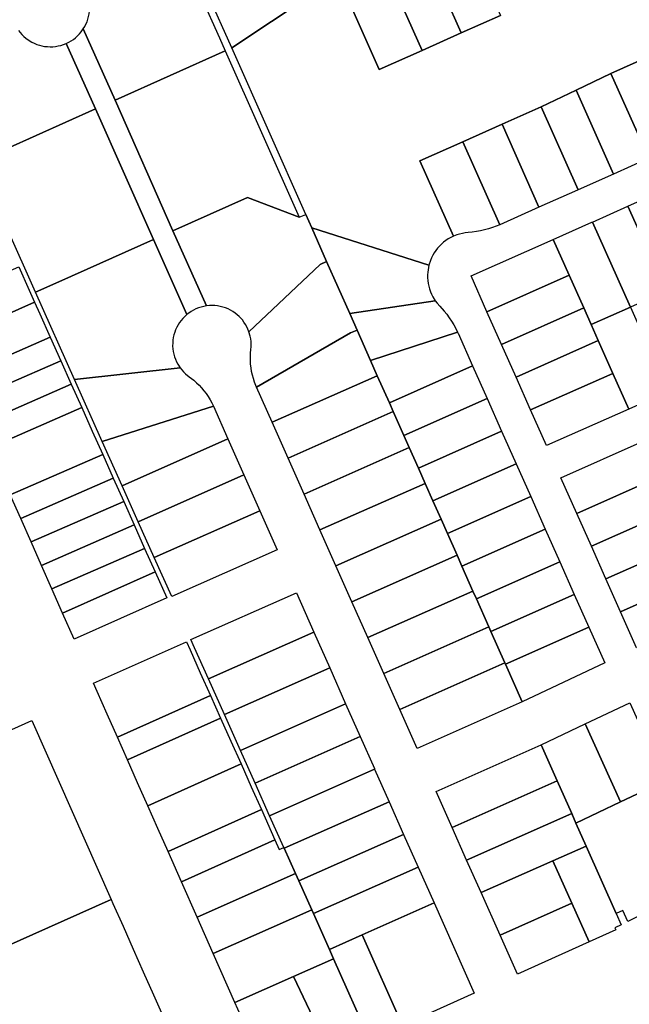
# Model space of a CAD drawing. Units: inches. Extents: x 325905 to 344157, y 4677686 to 4690549.
# Drawn here: x 334930 to 335190, y 4683181 to 4683602 of the extents above; entities that cross this region are included whole.
import ezdxf

# ---------------------------------------------------------------- set-up
doc = ezdxf.new("R2010")
doc.units = ezdxf.units.IN
doc.header["$MEASUREMENT"] = 0
doc.layers.add('Land_Parcels', color=7, linetype='Continuous')

msp = doc.modelspace()

# ---------------------------------------------------------------- linework, layer by layer
at = {"layer": 'Land_Parcels'}
for points in [[(335134.7664, 4683603.386), (335118.0488, 4683595.95), (335104.0308, 4683627.47), (335103.0152, 4683629.754), (335107.2168, 4683631.6224), (335119.4592, 4683637.068), (335119.7332, 4683637.19), (335120.7488, 4683634.906), (335134.7664, 4683603.386)], [(334955.9229, 4683617.2156), (334999.0451, 4683629.7576), (335007.1356, 4683611.382), (335014.9012, 4683593.8756), (335017.3724, 4683588.3048), (334970.35, 4683567.2268), (334956.8415, 4683597.6721), (334957.4385, 4683598.6642), (334957.9655, 4683599.6952), (334958.4201, 4683600.76), (334958.8, 4683601.8537), (334959.1036, 4683602.971), (334959.3293, 4683604.1066), (334959.4761, 4683605.2551), (334959.5433, 4683606.411), (334959.5305, 4683607.5688), (334959.4378, 4683608.7229), (334959.2657, 4683609.8678), (334959.0149, 4683610.9982), (334958.6274, 4683612.2831), (334958.2114, 4683613.3636), (334957.7218, 4683614.4129), (334957.161, 4683615.4258), (334955.9229, 4683617.2156)], [(335118.0488, 4683595.95), (335101.3312, 4683588.514), (335087.3132, 4683620.034), (335086.2976, 4683622.3176), (335094.7008, 4683626.0556), (335103.0152, 4683629.754), (335104.0308, 4683627.47), (335118.0488, 4683595.95)], [(335054.2283, 4683612.334), (335037.04, 4683600.8828), (335020.1252, 4683589.6132), (335010.0748, 4683612.2708), (335042.0456, 4683626.4912), (335044.4025, 4683627.5396), (335044.5587, 4683626.6036), (335044.6915, 4683625.664), (335044.8802, 4683624.5034), (335045.1473, 4683623.3583), (335045.4917, 4683622.234), (335045.9117, 4683621.1357), (335046.4054, 4683620.0685), (335046.9705, 4683619.0373), (335047.6044, 4683618.0469), (335048.3042, 4683617.1019), (335049.0665, 4683616.2066), (335049.888, 4683615.3653), (335054.2283, 4683612.334)], [(335101.3312, 4683588.514), (335082.9688, 4683580.3468), (335069.8808, 4683609.7756), (335068.8655, 4683612.0597), (335069.923, 4683612.5738), (335070.9431, 4683613.1586), (335071.9212, 4683613.8114), (335073.1081, 4683614.7445), (335074.7973, 4683616.1117), (335076.1901, 4683617.1226), (335077.6283, 4683618.0676), (335079.1089, 4683618.9448), (335080.6286, 4683619.7523), (335082.1843, 4683620.4883), (335086.2976, 4683622.3176), (335087.3132, 4683620.034), (335101.3312, 4683588.514)], [(334970.35, 4683567.2268), (334995.0716, 4683511.514), (335009.3241, 4683479.3932), (335008.1841, 4683479.1905), (335007.0608, 4683478.9095), (335005.9597, 4683478.5517), (335004.8859, 4683478.1187), (335003.8445, 4683477.6126), (335002.8406, 4683477.0359), (335000.9674, 4683475.6845), (334986.7292, 4683507.774), (334962.008, 4683563.4876), (334949.5857, 4683591.4842), (334950.6271, 4683591.9901), (334951.6311, 4683592.5668), (334952.593, 4683593.2113), (334953.508, 4683593.9208), (334954.3719, 4683594.6917), (334955.1805, 4683595.5204), (334955.9299, 4683596.4029), (334956.8415, 4683597.6721), (334970.35, 4683567.2268)], [(334970.35, 4683567.2268), (335017.3724, 4683588.3048), (335048.8828, 4683517.268), (335026.7932, 4683525.7328), (334995.0716, 4683511.514), (334970.35, 4683567.2268)], [(335197.9848, 4683585.8596), (335205.466, 4683569.1572), (335206.0872, 4683567.77), (335214.19, 4683549.6804), (335198.586, 4683542.6912), (335198.002, 4683542.4296), (335181.8036, 4683578.5936), (335197.9848, 4683585.8596)], [(335181.8036, 4683578.5936), (335198.002, 4683542.4296), (335182.982, 4683535.7012), (335166.9552, 4683571.482), (335181.8036, 4683578.5936)], [(335167.876, 4683528.9352), (335152.1156, 4683564.3744), (335166.9552, 4683571.482), (335182.982, 4683535.7012), (335167.876, 4683528.9352)], [(334911.6196, 4683540.9004), (334924.134, 4683546.51), (334962.008, 4683563.4876), (334986.7292, 4683507.774), (334946.4048, 4683489.698), (334936.4768, 4683485.2484), (334911.6196, 4683540.9004)], [(335152.1156, 4683564.3744), (335167.876, 4683528.9352), (335167.602, 4683528.8132), (335151.158, 4683521.4992), (335135.3976, 4683556.9384), (335152.1156, 4683564.3744)], [(335135.3976, 4683556.9384), (335151.158, 4683521.4992), (335134.4388, 4683514.0625), (335118.6784, 4683549.5016), (335135.3976, 4683556.9384)], [(335118.6784, 4683549.5016), (335134.4388, 4683514.0625), (335131.3994, 4683512.857), (335129.6979, 4683512.3038), (335127.9733, 4683511.8272), (335126.2292, 4683511.4281), (335124.469, 4683511.1074), (335122.6962, 4683510.8657), (335120.9144, 4683510.7034), (335119.7023, 4683510.5804), (335118.5009, 4683510.3781), (335117.3154, 4683510.0975), (335116.1509, 4683509.7396), (335114.6393, 4683509.1451), (335100.3228, 4683541.3372), (335118.6784, 4683549.5016)], [(335189.1124, 4683522.0136), (335204.7172, 4683529.0032), (335220.9856, 4683492.6856), (335205.3812, 4683485.696), (335189.1124, 4683522.0136)], [(335048.8828, 4683517.268), (335051.6676, 4683518.504), (335054.2284, 4683512.7308), (335060.598, 4683498.3716), (335057.8132, 4683497.1356), (335027.4848, 4683468.3999), (335027.0605, 4683469.4772), (335026.5628, 4683470.5226), (335025.9941, 4683471.5312), (335025.3571, 4683472.498), (335024.655, 4683473.4186), (335023.3276, 4683474.859), (335022.4673, 4683475.6338), (335021.5555, 4683476.3474), (335020.5966, 4683476.9963), (335019.5953, 4683477.5776), (335018.5562, 4683478.0883), (335017.4843, 4683478.526), (335016.3848, 4683478.8887), (335015.2628, 4683479.1746), (335014.1238, 4683479.3825), (335012.9731, 4683479.5111), (335011.8164, 4683479.5601), (335010.659, 4683479.529), (335009.3241, 4683479.3932), (334995.0716, 4683511.514), (335026.7932, 4683525.7328), (335048.8828, 4683517.268)], [(335173.9712, 4683515.2312), (335189.1124, 4683522.0136), (335205.3812, 4683485.696), (335190.142, 4683478.8696), (335173.9712, 4683515.2312)], [(335173.6972, 4683515.1096), (335173.9712, 4683515.2312), (335190.142, 4683478.8696), (335173.4264, 4683471.4348), (335170.2572, 4683478.5604), (335164.0408, 4683492.5388), (335157.2552, 4683507.7964), (335173.6972, 4683515.1096)], [(335104.2199, 4683496.8544), (335103.6987, 4683493.8545), (335103.6292, 4683492.6382), (335103.6397, 4683491.42), (335103.7301, 4683490.205), (335103.9, 4683488.9986), (335104.1487, 4683487.806), (335104.4751, 4683486.6323), (335104.8778, 4683485.4825), (335105.3551, 4683484.3616), (335105.9049, 4683483.2744), (335106.9541, 4683481.5812), (335070.446, 4683476.1712), (335060.598, 4683498.3716), (335054.2284, 4683512.7308), (335104.2199, 4683496.8544)], [(334986.7292, 4683507.774), (335000.9674, 4683475.6845), (335000.1038, 4683474.9142), (334999.295, 4683474.0857), (334998.5454, 4683473.2033), (334997.8584, 4683472.2713), (334997.2375, 4683471.2941), (334996.6854, 4683470.2763), (334996.205, 4683469.2229), (334995.7984, 4683468.1388), (334995.4676, 4683467.0293), (334995.2142, 4683465.8995), (334995.0395, 4683464.755), (334994.9441, 4683463.6011), (334994.9335, 4683462.2596), (334995.0109, 4683461.1041), (334995.1679, 4683459.9566), (334995.4037, 4683458.8227), (334995.7172, 4683457.7078), (334996.1069, 4683456.6172), (334996.5709, 4683455.5561), (334997.107, 4683454.5296), (334998.0766, 4683453.0152), (334953.1188, 4683447.9884), (334936.4768, 4683485.2484), (334946.4048, 4683489.698), (334986.7292, 4683507.774)], [(335157.2552, 4683507.7964), (335164.0408, 4683492.5388), (335128.9644, 4683476.9372), (335122.1796, 4683492.1948), (335157.2552, 4683507.7964)], [(335060.598, 4683498.3716), (335070.446, 4683476.1712), (335073.5732, 4683469.1212), (335070.788, 4683467.8856), (335030.7184, 4683444.7048), (335029.8395, 4683446.9151), (335029.3573, 4683448.4004), (335028.9519, 4683449.9085), (335028.6242, 4683451.4353), (335028.3752, 4683452.9769), (335028.2054, 4683454.5293), (335028.1153, 4683456.0883), (335028.1051, 4683457.6498), (335028.175, 4683459.2099), (335028.3246, 4683460.7643), (335028.4253, 4683461.9177), (335028.4462, 4683463.0753), (335028.3871, 4683464.2316), (335028.2483, 4683465.3811), (335028.0305, 4683466.5182), (335027.4848, 4683468.3999), (335057.8132, 4683497.1356), (335060.598, 4683498.3716)], [(334890.2388, 4683478.9984), (334929.3012, 4683496.0836), (334933.776, 4683486.0656), (334936.0128, 4683481.0572), (334897.04, 4683463.5968), (334894.6696, 4683468.9648), (334890.2388, 4683478.9984)], [(335164.0408, 4683492.5388), (335170.2572, 4683478.5604), (335135.1812, 4683462.9592), (335128.9644, 4683476.9372), (335164.0408, 4683492.5388)], [(334897.04, 4683463.5968), (334936.0128, 4683481.0572), (334938.25, 4683476.048), (334942.7244, 4683466.0304), (334903.5316, 4683448.8968), (334899.1008, 4683458.9304), (334897.04, 4683463.5968)], [(335116.4432, 4683468.1772), (335079.3654, 4683456.0629), (335073.5732, 4683469.1212), (335070.446, 4683476.1712), (335106.9541, 4683481.5812), (335107.683, 4683480.6049), (335108.8454, 4683479.2838), (335110.7123, 4683477.2149), (335111.8328, 4683475.8205), (335112.8898, 4683474.3774), (335113.8813, 4683472.8885), (335114.8052, 4683471.3568), (335115.6598, 4683469.7853), (335116.4432, 4683468.1772)], [(335170.2572, 4683478.5604), (335173.4264, 4683471.4348), (335176.474, 4683464.5824), (335141.398, 4683448.9808), (335135.1812, 4683462.9592), (335170.2572, 4683478.5604)], [(335173.4264, 4683471.4348), (335190.142, 4683478.8696), (335206.1911, 4683442.7817), (335205.9172, 4683442.66), (335189.4756, 4683435.3468), (335182.6904, 4683450.6044), (335176.474, 4683464.5824), (335173.4264, 4683471.4348)], [(335079.3654, 4683456.0629), (335082.2232, 4683449.6208), (335037.3688, 4683429.7172), (335030.7184, 4683444.7048), (335070.788, 4683467.8856), (335073.5732, 4683469.1212), (335079.3654, 4683456.0629)], [(335122.8568, 4683453.7616), (335087.3848, 4683437.984), (335082.2232, 4683449.6208), (335079.3654, 4683456.0629), (335116.4432, 4683468.1772), (335116.5467, 4683467.9496), (335116.6465, 4683467.7281), (335122.8568, 4683453.7616)], [(334942.7244, 4683466.0304), (334947.1988, 4683456.0128), (334907.9632, 4683438.8632), (334903.5316, 4683448.8968), (334942.7244, 4683466.0304)], [(335176.474, 4683464.5824), (335182.6904, 4683450.6044), (335147.614, 4683435.0024), (335141.398, 4683448.9808), (335176.474, 4683464.5824)], [(334907.9632, 4683438.8632), (334947.1988, 4683456.0128), (334951.6728, 4683445.9948), (334912.394, 4683428.8292), (334907.9632, 4683438.8632)], [(334953.1188, 4683447.9884), (334998.0766, 4683453.0152), (334998.7849, 4683452.0985), (334999.5549, 4683451.2328), (335000.3827, 4683450.4223), (335002.0307, 4683449.0971), (335003.9209, 4683447.6513), (335005.0973, 4683446.6244), (335006.2196, 4683445.5386), (335007.2848, 4683444.3968), (335008.2902, 4683443.2019), (335009.233, 4683441.9571), (335010.1109, 4683440.6657), (335010.9215, 4683439.331), (335011.6627, 4683437.9565), (335012.3327, 4683436.5459), (334964.926, 4683421.5536), (334953.1188, 4683447.9884)], [(335122.8568, 4683453.7616), (335129.0532, 4683439.8292), (335093.5676, 4683424.0456), (335089.0196, 4683434.2984), (335087.3848, 4683437.984), (335122.8568, 4683453.7616)], [(335082.2232, 4683449.6208), (335087.3848, 4683437.984), (335089.0196, 4683434.2984), (335044.1672, 4683414.3956), (335037.3688, 4683429.7172), (335082.2232, 4683449.6208)], [(335189.4756, 4683435.3468), (335154.3992, 4683419.7452), (335147.614, 4683435.0024), (335182.6904, 4683450.6044), (335189.4756, 4683435.3468)], [(334912.394, 4683428.8292), (334951.6728, 4683445.9948), (334956.1476, 4683435.9772), (334916.8252, 4683418.7956), (334912.394, 4683428.8292)], [(335129.0532, 4683439.8292), (335135.2496, 4683425.8968), (335099.7504, 4683410.1068), (335095.816, 4683418.9764), (335093.5676, 4683424.0456), (335129.0532, 4683439.8292)], [(334916.8252, 4683418.7956), (334956.1476, 4683435.9772), (334960.6224, 4683425.9596), (334965.0964, 4683415.942), (334925.6872, 4683398.7284), (334921.256, 4683408.762), (334916.8252, 4683418.7956)], [(334973.3936, 4683402.5956), (334964.926, 4683421.5536), (335012.3327, 4683436.5459), (335018.5132, 4683422.6168), (334973.3936, 4683402.5956)], [(335089.0196, 4683434.2984), (335093.5676, 4683424.0456), (335095.816, 4683418.9764), (335050.9656, 4683399.074), (335044.1672, 4683414.3956), (335089.0196, 4683434.2984)], [(335135.2496, 4683425.8968), (335141.4456, 4683411.964), (335105.9328, 4683396.168), (335102.6128, 4683403.6536), (335099.7504, 4683410.1068), (335135.2496, 4683425.8968)], [(334980.2296, 4683387.2912), (334973.3936, 4683402.5956), (335018.5132, 4683422.6168), (335025.312, 4683407.296), (334980.2296, 4683387.2912)], [(335195.57, 4683421.642), (335202.3556, 4683406.3848), (335167.2792, 4683390.7832), (335160.494, 4683406.0408), (335195.57, 4683421.642)], [(335095.816, 4683418.9764), (335099.7504, 4683410.1068), (335102.6128, 4683403.6536), (335057.764, 4683383.7528), (335050.9656, 4683399.074), (335095.816, 4683418.9764)], [(334969.5708, 4683405.9244), (334930.118, 4683388.694), (334925.6872, 4683398.7284), (334965.0964, 4683415.942), (334969.5708, 4683405.9244)], [(335141.4456, 4683411.964), (335147.6416, 4683398.0312), (335112.1156, 4683382.23), (335109.4088, 4683388.3316), (335105.9328, 4683396.168), (335141.4456, 4683411.964)], [(334974.0456, 4683395.9064), (334934.5492, 4683378.6604), (334930.118, 4683388.694), (334969.5708, 4683405.9244), (334974.0456, 4683395.9064)], [(334987.0656, 4683371.9864), (334980.2296, 4683387.2912), (335025.312, 4683407.296), (335032.1104, 4683391.974), (334987.0656, 4683371.9864)], [(335202.3556, 4683406.3848), (335208.5716, 4683392.4068), (335173.496, 4683376.8048), (335167.2792, 4683390.7832), (335202.3556, 4683406.3848)], [(335102.6128, 4683403.6536), (335105.9328, 4683396.168), (335109.4088, 4683388.3316), (335064.5624, 4683368.4312), (335057.764, 4683383.7528), (335102.6128, 4683403.6536)], [(335147.6416, 4683398.0312), (335153.838, 4683384.0984), (335118.2984, 4683368.2912), (335116.2064, 4683373.0092), (335112.1156, 4683382.23), (335147.6416, 4683398.0312)], [(334978.52, 4683385.8888), (334938.98, 4683368.6268), (334934.5492, 4683378.6604), (334974.0456, 4683395.9064), (334978.52, 4683385.8888)], [(335208.5716, 4683392.4068), (335211.7004, 4683385.3716), (335214.788, 4683378.428), (335179.7124, 4683362.8268), (335173.496, 4683376.8048), (335208.5716, 4683392.4068)], [(335032.1104, 4683391.974), (335039.5264, 4683375.26), (334994.5228, 4683355.2904), (334987.0656, 4683371.9864), (335032.1104, 4683391.974)], [(335109.4088, 4683388.3316), (335112.1156, 4683382.23), (335116.2064, 4683373.0092), (335071.3608, 4683353.1096), (335064.5624, 4683368.4312), (335109.4088, 4683388.3316)], [(334982.994, 4683375.8712), (334943.4112, 4683358.5932), (334938.98, 4683368.6268), (334978.52, 4683385.8888), (334982.994, 4683375.8712)], [(335153.838, 4683384.0984), (335160.034, 4683370.166), (335124.4816, 4683354.3524), (335123.0028, 4683357.6872), (335118.2984, 4683368.2912), (335153.838, 4683384.0984)], [(334943.4112, 4683358.5932), (334982.994, 4683375.8712), (334987.4678, 4683365.8549), (334948.0173, 4683348.1623), (334943.4112, 4683358.5932)], [(335214.788, 4683378.428), (335221.0048, 4683364.4504), (335185.9284, 4683348.848), (335179.7124, 4683362.8268), (335214.788, 4683378.428)], [(335116.2064, 4683373.0092), (335118.2984, 4683368.2912), (335123.0028, 4683357.6872), (335078.1592, 4683337.7884), (335071.3608, 4683353.1096), (335116.2064, 4683373.0092)], [(335160.034, 4683370.166), (335166.2296, 4683356.2336), (335130.6644, 4683340.4148), (335129.7996, 4683342.364), (335124.4816, 4683354.3524), (335160.034, 4683370.166)], [(334992.3976, 4683354.8176), (334952.9004, 4683337.104), (334948.0173, 4683348.1623), (334987.4678, 4683365.8549), (334992.3976, 4683354.8176)], [(335221.0048, 4683364.4504), (335227.8056, 4683349.1552), (335200.67, 4683337.1916), (335192.7712, 4683333.462), (335185.9284, 4683348.848), (335221.0048, 4683364.4504)], [(335047.686, 4683356.8692), (335055.1076, 4683340.152), (335010.1864, 4683320.2192), (335004.2872, 4683333.4268), (335002.7276, 4683336.92), (335047.686, 4683356.8692)], [(335129.7996, 4683342.364), (335084.9576, 4683322.4668), (335078.1592, 4683337.7884), (335123.0028, 4683357.6872), (335124.4816, 4683354.3524), (335129.7996, 4683342.364)], [(335172.426, 4683342.3004), (335136.8476, 4683326.4756), (335136.596, 4683327.0424), (335130.6644, 4683340.4148), (335166.2296, 4683356.2336), (335172.426, 4683342.3004)], [(335129.7996, 4683342.364), (335130.6644, 4683340.4148), (335136.596, 4683327.0424), (335091.756, 4683307.1452), (335084.9576, 4683322.4668), (335129.7996, 4683342.364)], [(335179.2116, 4683327.0432), (335143.9908, 4683310.3724), (335136.8476, 4683326.4756), (335172.426, 4683342.3004), (335179.2116, 4683327.0432)], [(335055.1076, 4683340.152), (335061.9104, 4683324.8284), (335017.0236, 4683304.9108), (335010.1864, 4683320.2192), (335055.1076, 4683340.152)], [(335000.7696, 4683336.032), (335002.3392, 4683332.5536), (335006.688, 4683322.8136), (335011.0368, 4683313.074), (334971.3772, 4683295.2968), (334967.0624, 4683305.0512), (334962.7472, 4683314.8068), (334961.1568, 4683318.412), (335000.7696, 4683336.032)], [(335136.596, 4683327.0424), (335136.8476, 4683326.4756), (335143.9908, 4683310.3724), (335099.1724, 4683290.4304), (335091.756, 4683307.1452), (335136.596, 4683327.0424)], [(335061.9104, 4683324.8284), (335068.7136, 4683309.5036), (335023.8612, 4683289.6016), (335017.0236, 4683304.9108), (335061.9104, 4683324.8284)], [(334975.6916, 4683285.5412), (334971.3772, 4683295.2968), (335011.0368, 4683313.074), (335015.3856, 4683303.3344), (334975.6916, 4683285.5412)], [(335068.7136, 4683309.5036), (335074.8984, 4683295.5732), (335030.0768, 4683275.6848), (335023.8612, 4683289.6016), (335068.7136, 4683309.5036)], [(335204.9432, 4683276.6328), (335185.9676, 4683267.6448), (335170.9068, 4683300.9992), (335189.8828, 4683309.9868), (335204.9432, 4683276.6328)], [(334742.6204, 4683172.6208), (334740.632, 4683177.0736), (334726.342, 4683209.076), (334806.1252, 4683244.7412), (334861.7716, 4683269.6164), (334895.1732, 4683284.5496), (334934.9372, 4683302.3408), (334968.7128, 4683225.9708), (334896.3332, 4683193.7136), (334914.3932, 4683154.0504), (334862.6392, 4683130.87), (334839.3032, 4683120.418), (334824.0052, 4683113.566), (334808.7076, 4683106.7144), (334778.1592, 4683093.032), (334764.4904, 4683123.6432), (334756.2892, 4683142.01), (334742.6204, 4683172.6208)], [(334984.3212, 4683266.0312), (334980.0064, 4683275.7868), (334975.6916, 4683285.5412), (335015.3856, 4683303.3344), (335019.7352, 4683293.5944), (335024.084, 4683283.8548), (334984.3212, 4683266.0312)], [(335185.9676, 4683267.6448), (335166.9412, 4683258.6332), (335165.1112, 4683262.7408), (335158.9108, 4683276.6628), (335152.0492, 4683292.0672), (335170.9068, 4683300.9992), (335185.9676, 4683267.6448)], [(335080.9588, 4683281.9216), (335081.0828, 4683281.6424), (335036.2928, 4683261.7676), (335030.0768, 4683275.6848), (335074.8984, 4683295.5732), (335080.9588, 4683281.9216)], [(335152.0492, 4683292.0672), (335158.9108, 4683276.6628), (335114.1388, 4683256.7452), (335107.34, 4683272.048), (335152.0492, 4683292.0672)], [(334992.9508, 4683246.5208), (334988.6364, 4683256.2756), (334984.3212, 4683266.0312), (335024.084, 4683283.8548), (335028.4332, 4683274.1148), (335032.782, 4683264.3748), (334992.9508, 4683246.5208)], [(335242.9749, 4683243.4171), (335189.0156, 4683216.5628), (335186.8832, 4683221.3488), (335184.1528, 4683219.99), (335171.3124, 4683248.8188), (335166.9412, 4683258.6332), (335185.9676, 4683267.6448), (335204.9432, 4683276.6328), (335223.92, 4683285.62), (335242.9749, 4683243.4171)], [(335081.0828, 4683281.6424), (335087.2728, 4683267.7004), (335042.5136, 4683247.856), (335042.3744, 4683248.1676), (335036.2928, 4683261.7676), (335081.0828, 4683281.6424)], [(335158.9108, 4683276.6628), (335165.1112, 4683262.7408), (335120.3196, 4683242.8336), (335114.1388, 4683256.7452), (335158.9108, 4683276.6628)], [(335087.2728, 4683267.7004), (335093.4564, 4683253.7728), (335048.7344, 4683233.9448), (335047.3068, 4683237.1372), (335042.5136, 4683247.856), (335087.2728, 4683267.7004)], [(334998.6712, 4683233.5884), (334992.9508, 4683246.5208), (335032.782, 4683264.3748), (335038.5476, 4683251.4624), (334998.6712, 4683233.5884)], [(335165.1112, 4683262.7408), (335166.9412, 4683258.6332), (335171.3124, 4683248.8188), (335157.1412, 4683242.5272), (335126.5004, 4683228.922), (335120.3196, 4683242.8336), (335165.1112, 4683262.7408)], [(335093.4564, 4683253.7728), (335099.64, 4683239.8444), (335054.9548, 4683220.0332), (335054.2732, 4683221.5568), (335048.7344, 4683233.9448), (335093.4564, 4683253.7728)], [(335042.5136, 4683247.856), (335047.3068, 4683237.1372), (335005.3708, 4683218.4408), (334998.6712, 4683233.5884), (335038.5476, 4683251.4624), (335040.4116, 4683247.288), (335042.3744, 4683248.1676), (335042.5136, 4683247.856)], [(335171.3124, 4683248.8188), (335184.1528, 4683219.99), (335186.2852, 4683215.2036), (335183.5552, 4683213.8444), (335183.9048, 4683213.0592), (335172.5172, 4683207.9132), (335165.1832, 4683224.4228), (335157.1412, 4683242.5272), (335171.3124, 4683248.8188)], [(335157.1412, 4683242.5272), (335165.1832, 4683224.4228), (335134.5428, 4683210.8176), (335126.5004, 4683228.922), (335157.1412, 4683242.5272)], [(335047.3068, 4683237.1372), (335048.7344, 4683233.9448), (335054.2732, 4683221.5568), (335012.2316, 4683202.9292), (335005.3708, 4683218.4408), (335047.3068, 4683237.1372)], [(335106.4424, 4683224.5212), (335075.7304, 4683210.9052), (335061.8412, 4683204.6332), (335054.9548, 4683220.0332), (335099.64, 4683239.8444), (335106.4424, 4683224.5212)], [(335001.9284, 4683150.868), (334961.1028, 4683129.8308), (334943.8294, 4683167.2377), (334914.3932, 4683154.0504), (334896.3332, 4683193.7136), (334968.7128, 4683225.9708), (334969.4524, 4683224.2988), (334973.7672, 4683214.5432), (334978.0816, 4683204.788), (334982.3956, 4683195.0324), (334986.7104, 4683185.2776), (334988.436, 4683181.3756), (335001.9284, 4683150.868)], [(335123.5444, 4683186.0232), (335093.0044, 4683172.1872), (335075.7304, 4683210.9052), (335106.4424, 4683224.5212), (335123.5444, 4683186.0232)], [(335172.5172, 4683207.9132), (335141.9672, 4683194.1056), (335134.5428, 4683210.8176), (335165.1832, 4683224.4228), (335172.5172, 4683207.9132)], [(335054.9548, 4683220.0332), (335061.8412, 4683204.6332), (335063.5968, 4683200.688), (335046.4668, 4683193.0972), (335021.478, 4683182.0248), (335012.2316, 4683202.9292), (335054.2732, 4683221.5568), (335054.9548, 4683220.0332)], [(335093.0044, 4683172.1872), (335079.088, 4683165.882), (335063.5968, 4683200.688), (335061.8412, 4683204.6332), (335075.7304, 4683210.9052), (335093.0044, 4683172.1872)], [(335079.088, 4683165.882), (335063.068, 4683158.1384), (335046.4668, 4683193.0972), (335063.5968, 4683200.688), (335079.088, 4683165.882)], [(335063.068, 4683158.1384), (335043.7665, 4683148.8081), (335035.128, 4683167.9856), (335029.0692, 4683164.8616), (335021.478, 4683182.0248), (335046.4668, 4683193.0972), (335063.068, 4683158.1384)]]:
    msp.add_lwpolyline(points, close=True, dxfattribs=at)
for points in [[(335197.9848, 4683585.8596), (335181.8036, 4683578.5936), (335166.9552, 4683571.482), (335152.1156, 4683564.3744), (335135.3976, 4683556.9384), (335118.6784, 4683549.5016), (335100.3228, 4683541.3372), (335114.6393, 4683509.1451), (335113.5431, 4683508.6137), (335112.484, 4683508.0115), (335111.4668, 4683507.3411), (335110.4957, 4683506.6054), (335109.575, 4683505.8076), (335108.7086, 4683504.9511), (335107.9003, 4683504.0395), (335107.1535, 4683503.077), (335106.4715, 4683502.0675), (335105.8573, 4683501.0154), (335105.3133, 4683499.9253), (335104.8421, 4683498.8018), (335104.2199, 4683496.8544), (335054.2284, 4683512.7308), (335051.6676, 4683518.504), (335020.1252, 4683589.6132), (335037.04, 4683600.8828), (335054.2283, 4683612.334)], [(335069.8808, 4683609.7756), (335082.9688, 4683580.3468), (335101.3312, 4683588.514), (335118.0488, 4683595.95), (335134.7664, 4683603.386)], [(334929.1896, 4683597.0008), (334929.8989, 4683596.0856), (334930.6697, 4683595.2216), (334931.4982, 4683594.4128), (334932.3806, 4683593.6632), (334933.3127, 4683592.9763), (334934.8755, 4683592.0266), (334935.9146, 4683591.5159), (334936.9864, 4683591.078), (334938.0859, 4683590.7152), (334939.2079, 4683590.4291), (334940.3469, 4683590.2212), (334941.4975, 4683590.0924), (334942.6543, 4683590.0434), (334943.8117, 4683590.0743), (334944.9642, 4683590.1851), (334946.1064, 4683590.3751), (334947.2327, 4683590.6436), (334948.3377, 4683590.9891), (334949.5857, 4683591.4842), (334962.008, 4683563.4876), (334924.134, 4683546.51)]]:
    msp.add_lwpolyline(points, dxfattribs=at)

doc.saveas('drawing.dxf')
